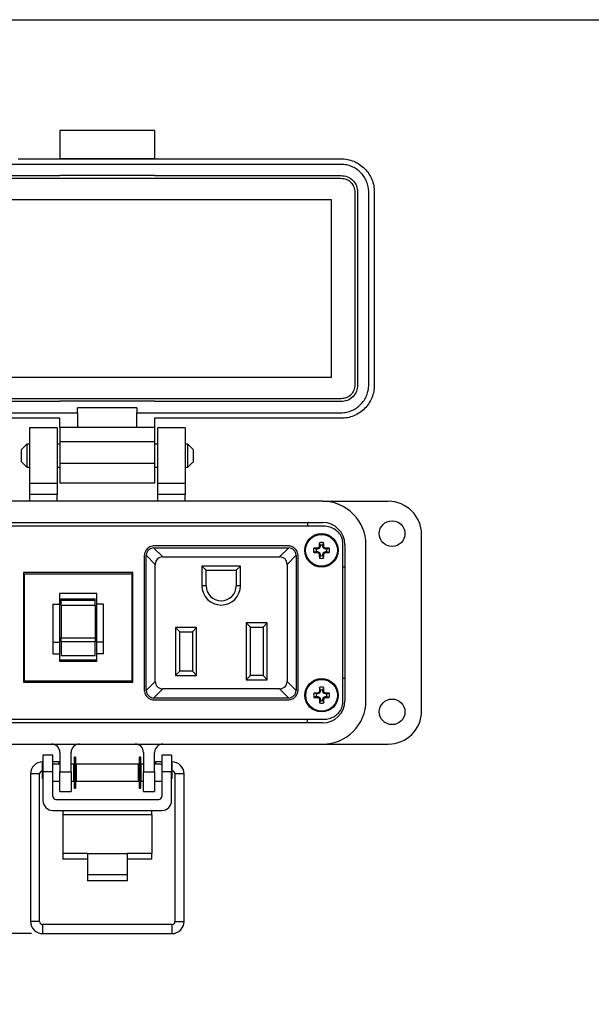
# Model space of a CAD drawing. Units: inches. Extents: x 0.5 to 8, y 0.3 to 11.2.
# Drawn here: x 2.2 to 4.2, y 6.9 to 10.3 of the extents above; entities that cross this region are included whole.
import ezdxf

# ---------------------------------------------------------------- set-up
doc = ezdxf.new("R2010")
doc.units = ezdxf.units.IN
doc.header["$MEASUREMENT"] = 0
doc.layers.add('BORDER', color=7, linetype='Continuous')
doc.styles.add('SLDTEXTSTYLE2', font='arial.ttf', dxfattribs={"width": 0.948})
doc.dimstyles.new('SLDDIMSTYLE1', dxfattribs={"dimtxt": 0.101115, "dimasz": 0.14, "dimexe": 0, "dimexo": 0.0625, "dimgap": 0.025279, "dimtad": 0, "dimtih": 1, "dimtoh": 1, "dimlfac": 2, "dimrnd": 1e-09, "dimdsep": 46, "dimtxsty": 'SLDTEXTSTYLE2', "dimblk1": 'CLOSED', "dimblk2": 'CLOSED', "dimsah": 1, "dimcen": 0.09, "dimadec": 0, "dimazin": 2, "dimtfac": 1, "dimtmove": 0, "dimatfit": 0, "dimldrblk": 'CLOSED', "dimfxl": 1, "dimfrac": 2, "dimtolj": 1, "dimtzin": 12, "dimarcsym": 0})

# ---------------------------------------------------------------- blocks, each defined once
blk = doc.blocks.new('_Closed')
at = {"color": 0, "linetype": 'ByBlock', "lineweight": -2}
for p, q in [((-1, 0.166667), (0, 0)), ((-1, 0.166667), (-1, -0.166667)), ((0, 0), (-1, -0.166667)), ((0, 0), (-1, 0))]:
    blk.add_line(p, q, dxfattribs=at)
blk = doc.blocks.new('_D_1')
at = {"layer": 'BORDER', "transparency": 16777216}
for p, q in [((1.0869, 7.5763), (1.0869, 7.8263)), ((1.7156, 7.5763), (1.0475, 7.5763)), ((1.0097, 7.34), (0.975, 7.34)), ((0.975, 7.34), (0.975, 7.1847)), ((1.164, 7.34), (1.1987, 7.34)), ((1.1987, 7.34), (1.1987, 7.1847)), ((0.975, 7.1847), (1.0097, 7.1847)), ((1.1987, 7.1847), (1.164, 7.1847)), ((2.225, 7.1037), (1.0475, 7.1037)), ((1.0869, 7.1037), (1.0869, 6.8537))]:
    blk.add_line(p, q, dxfattribs=at)
at = {"layer": 'BORDER', "transparency": 16777216, "xscale": 0.14, "yscale": 0.14}
for p, rotation in [((1.0869, 7.5763, -1.1193), 270.0000000000004), ((1.0869, 7.1037, -1.1193), 90.00000000000041)]:
    blk.add_blockref('_Closed', p, dxfattribs=dict(at, rotation=rotation))
at = {"layer": 'BORDER', "transparency": 16777216, "char_height": 0.10417, "attachment_point": 1, "style": 'SLDTEXTSTYLE2'}
for s, insert in [('0.95', (0.9518, 7.4974)), ('24', (1.0097, 7.3189))]:
    blk.add_mtext(s, dxfattribs=dict(at, insert=insert))

msp = doc.modelspace()

# ---------------------------------------------------------------- linework, layer by layer
at = {"color": 7, "linetype": 'Continuous', "lineweight": 25}
for p, q in [((2.6605, 9.9417), (2.3258, 9.9417)), ((2.3258, 9.9417), (2.3258, 9.8433)), ((2.6605, 9.9417), (2.6605, 9.8433)), ((3.3199, 9.8223), (1.6664, 9.8223)), ((2.1782, 9.842), (3.3199, 9.842)), ((2.3258, 9.8433), (2.3258, 9.842)), ((2.3258, 9.8433), (2.6605, 9.8433)), ((2.6605, 9.842), (2.6605, 9.8433)), ((1.6664, 9.7829), (2.3258, 9.7829)), ((2.3258, 9.7843), (2.3258, 9.7829)), ((2.3258, 9.7843), (2.6605, 9.7843)), ((2.6605, 9.7843), (2.6605, 9.7829)), ((2.6605, 9.7829), (3.3199, 9.7829)), ((1.6664, 9.7731), (3.3199, 9.7731)), ((3.3691, 9.7239), (3.3691, 9.0428)), ((3.379, 9.7239), (3.379, 9.0428)), ((3.4184, 9.0428), (3.4184, 9.7239)), ((3.438, 9.7239), (3.438, 9.0428)), ((1.7008, 9.6983), (3.2855, 9.6983)), ((3.2855, 9.6983), (3.2855, 9.0684)), ((3.2855, 9.0684), (1.7008, 9.0684)), ((3.3199, 8.9936), (1.6664, 8.9936)), ((2.3258, 8.9837), (1.6664, 8.9837)), ((2.6605, 8.9851), (2.3258, 8.9851)), ((2.3258, 8.9851), (2.3258, 8.9837)), ((2.6605, 8.9851), (2.6605, 8.9837)), ((3.3199, 8.9837), (2.6605, 8.9837)), ((1.6664, 8.9444), (2.3883, 8.9444)), ((2.598, 8.9614), (2.3883, 8.9614)), ((2.3883, 8.9444), (2.3883, 8.9614)), ((2.3883, 8.9444), (2.3883, 8.8925)), ((2.598, 8.9614), (2.598, 8.9444)), ((2.598, 8.8925), (2.598, 8.9444)), ((2.598, 8.9444), (3.3199, 8.9444)), ((2.3258, 8.9247), (1.6664, 8.9247)), ((2.3258, 8.8925), (2.3258, 8.9247)), ((3.3199, 8.9247), (2.6605, 8.9247)), ((2.6605, 8.9247), (2.6605, 8.8925)), ((2.316, 8.8912), (2.2176, 8.8912)), ((2.2176, 8.8912), (2.2176, 8.6944)), ((2.316, 8.8912), (2.316, 8.6944)), ((2.3883, 8.8925), (2.3258, 8.8925)), ((2.598, 8.8925), (2.3883, 8.8925)), ((2.6605, 8.8925), (2.598, 8.8925)), ((2.7688, 8.8912), (2.6703, 8.8912)), ((2.6703, 8.8912), (2.6703, 8.6944)), ((2.7688, 8.8912), (2.7688, 8.6944)), ((2.3258, 8.8433), (2.6605, 8.8433)), ((2.3258, 8.8433), (2.3258, 8.7646)), ((2.6605, 8.8433), (2.6605, 8.7646)), ((2.2085, 8.8335), (2.1881, 8.8131)), ((2.1881, 8.8131), (2.1881, 8.7725)), ((2.2176, 8.8335), (2.2085, 8.8335)), ((2.2085, 8.8335), (2.2085, 8.7521)), ((2.3258, 8.8335), (2.316, 8.8335)), ((2.6703, 8.8335), (2.6605, 8.8335)), ((2.7779, 8.8335), (2.7688, 8.8335)), ((2.7982, 8.8131), (2.7779, 8.8335)), ((2.7779, 8.7521), (2.7779, 8.8335)), ((2.7982, 8.7928), (2.7982, 8.8131)), ((2.1881, 8.7725), (2.2085, 8.7521)), ((2.7779, 8.7521), (2.7982, 8.7725)), ((2.7982, 8.7725), (2.7982, 8.7928)), ((2.2085, 8.7521), (2.2176, 8.7521)), ((2.316, 8.7521), (2.3258, 8.7521)), ((2.6605, 8.7646), (2.3258, 8.7646)), ((2.6605, 8.7521), (2.6703, 8.7521)), ((2.7688, 8.7521), (2.7779, 8.7521)), ((2.316, 8.6944), (2.2176, 8.6944)), ((2.2176, 8.6944), (2.2176, 8.655)), ((2.316, 8.6944), (2.316, 8.655)), ((2.6605, 8.6957), (2.3258, 8.6957)), ((2.7688, 8.6944), (2.6703, 8.6944)), ((2.6703, 8.6944), (2.6703, 8.655)), ((2.7688, 8.6944), (2.7688, 8.655)), ((3.255, 8.6314), (1.7314, 8.6314)), ((2.316, 8.655), (2.2176, 8.655)), ((2.2176, 8.655), (2.2176, 8.6314)), ((2.316, 8.6314), (2.316, 8.655)), ((2.7688, 8.655), (2.6703, 8.655)), ((2.6703, 8.655), (2.6703, 8.6314)), ((2.7688, 8.6314), (2.7688, 8.655)), ((3.255, 8.6314), (3.4873, 8.6314)), ((3.2585, 8.5435), (1.7279, 8.5435)), ((1.7314, 8.5566), (3.255, 8.5566)), ((3.2018, 8.5566), (3.2018, 8.5435)), ((3.6054, 7.8912), (3.6054, 8.5133)), ((2.657, 8.4673), (2.6604, 8.4675)), ((2.6893, 8.435), (2.657, 8.4673)), ((3.1331, 8.4742), (2.6593, 8.4742)), ((2.6604, 8.4675), (3.1319, 8.4675)), ((3.1353, 8.4673), (3.103, 8.435)), ((3.1319, 8.4675), (3.1353, 8.4673)), ((3.2328, 8.4624), (3.2238, 8.4654)), ((3.237, 8.4624), (3.2328, 8.4624)), ((3.237, 8.4624), (3.2363, 8.4657)), ((3.2439, 8.4652), (3.237, 8.4624)), ((3.2439, 8.4652), (3.2413, 8.4678)), ((3.2467, 8.4721), (3.2433, 8.4727)), ((3.2467, 8.4762), (3.2436, 8.4852)), ((3.2467, 8.4721), (3.2439, 8.4652)), ((3.2467, 8.4762), (3.2467, 8.4721)), ((3.2554, 8.4762), (3.2585, 8.4852)), ((3.2554, 8.4721), (3.2554, 8.4762)), ((3.2554, 8.4721), (3.2588, 8.4727)), ((3.2583, 8.4652), (3.2554, 8.4721)), ((3.2583, 8.4652), (3.2609, 8.4678)), ((3.2651, 8.4624), (3.2583, 8.4652)), ((3.2651, 8.4624), (3.2658, 8.4657)), ((3.2693, 8.4624), (3.2651, 8.4624)), ((3.2693, 8.4624), (3.2783, 8.4654)), ((3.3269, 7.9222), (3.3269, 8.4822)), ((3.3337, 8.4778), (3.3337, 7.9267)), ((3.4085, 7.9267), (3.4085, 8.4778)), ((2.6237, 8.4361), (2.6237, 7.9674)), ((2.6304, 8.4375), (2.6306, 8.4409)), ((2.6304, 7.966), (2.6304, 8.4375)), ((2.6306, 8.4409), (2.6629, 8.4086)), ((2.6893, 8.435), (3.103, 8.435)), ((3.1294, 8.4086), (3.1617, 8.4409)), ((3.1617, 8.4409), (3.1619, 8.4375)), ((3.1619, 8.4375), (3.1619, 7.966)), ((3.1687, 7.9674), (3.1687, 8.4361)), ((3.2328, 8.4536), (3.2238, 8.4505)), ((3.2328, 8.4536), (3.237, 8.4536)), ((3.237, 8.4536), (3.2363, 8.4503)), ((3.237, 8.4536), (3.2439, 8.4508)), ((3.2439, 8.4508), (3.2413, 8.4482)), ((3.2467, 8.4439), (3.2433, 8.4433)), ((3.2467, 8.4397), (3.2436, 8.4308)), ((3.2439, 8.4508), (3.2467, 8.4439)), ((3.2467, 8.4439), (3.2467, 8.4397)), ((3.2554, 8.4439), (3.2583, 8.4508)), ((3.2554, 8.4439), (3.2588, 8.4433)), ((3.2554, 8.4397), (3.2554, 8.4439)), ((3.2554, 8.4397), (3.2585, 8.4308)), ((3.2583, 8.4508), (3.2651, 8.4536)), ((3.2583, 8.4508), (3.2609, 8.4482)), ((3.2651, 8.4536), (3.2658, 8.4503)), ((3.2651, 8.4536), (3.2693, 8.4536)), ((3.2693, 8.4536), (3.2783, 8.4505)), ((2.6629, 7.9949), (2.6629, 8.4086)), ((2.8429, 8.3875), (2.8279, 8.4025)), ((2.9644, 8.4025), (2.8279, 8.4025)), ((2.8279, 8.4025), (2.8279, 8.3332)), ((2.8429, 8.3875), (2.9494, 8.3875)), ((2.8429, 8.3332), (2.8429, 8.3875)), ((2.9494, 8.3875), (2.9644, 8.4025)), ((2.9494, 8.3875), (2.9494, 8.3332)), ((2.9644, 8.3332), (2.9644, 8.4025)), ((3.1294, 8.4086), (3.1294, 7.9949)), ((3.3337, 8.3991), (3.3269, 8.3991)), ((2.1964, 8.3792), (2.1964, 7.9917)), ((2.5839, 8.3792), (2.1964, 8.3792)), ((2.2002, 7.9955), (2.2002, 8.3755)), ((2.2002, 8.3755), (2.5801, 8.3755)), ((2.5801, 8.3755), (2.5801, 7.9955)), ((2.5839, 7.9917), (2.5839, 8.3792)), ((2.8429, 8.3332), (2.8279, 8.3332)), ((2.9644, 8.3332), (2.9494, 8.3332)), ((2.4564, 8.3055), (2.3239, 8.3055)), ((2.3239, 8.3055), (2.3239, 8.268)), ((2.3301, 8.2862), (2.4502, 8.2862)), ((2.3301, 8.2816), (2.3301, 8.2862)), ((2.4502, 8.2816), (2.4502, 8.2862)), ((2.4564, 8.268), (2.4564, 8.3055)), ((2.3003, 8.268), (2.3003, 8.1332)), ((2.3003, 8.268), (2.3239, 8.268)), ((2.3239, 8.268), (2.3239, 8.1332)), ((2.3301, 8.2816), (2.4502, 8.2816)), ((2.3301, 8.2649), (2.3301, 8.2816)), ((2.3301, 8.2649), (2.4502, 8.2649)), ((2.3301, 8.2649), (2.3301, 8.2642)), ((2.3301, 8.2642), (2.4502, 8.2642)), ((2.3301, 8.2642), (2.3301, 8.1483)), ((2.4502, 8.2649), (2.4502, 8.2816)), ((2.4502, 8.2642), (2.4502, 8.2649)), ((2.4502, 8.2642), (2.4502, 8.1483)), ((2.48, 8.268), (2.4564, 8.268)), ((2.4564, 8.1332), (2.4564, 8.268)), ((2.48, 8.1332), (2.48, 8.268)), ((2.8094, 8.185), (2.7344, 8.185)), ((2.7344, 8.185), (2.7344, 8.016)), ((2.7344, 8.185), (2.7494, 8.17)), ((2.7944, 8.17), (2.8094, 8.185)), ((2.8094, 8.016), (2.8094, 8.185)), ((2.9844, 8.202), (2.9844, 8.001)), ((3.0594, 8.202), (2.9844, 8.202)), ((2.9994, 8.187), (2.9844, 8.202)), ((2.9994, 8.187), (3.0444, 8.187)), ((2.9994, 8.016), (2.9994, 8.187)), ((3.0444, 8.187), (3.0594, 8.202)), ((3.0444, 8.187), (3.0444, 8.016)), ((3.0594, 8.001), (3.0594, 8.202)), ((2.3301, 8.1483), (2.4502, 8.1483)), ((2.3301, 8.1348), (2.3301, 8.1483)), ((2.4502, 8.1483), (2.4502, 8.1348)), ((2.7494, 8.17), (2.7944, 8.17)), ((2.7494, 8.031), (2.7494, 8.17)), ((2.7944, 8.17), (2.7944, 8.031)), ((2.3003, 8.1332), (2.3003, 8.0926)), ((2.3003, 8.1332), (2.3239, 8.1332)), ((2.3239, 8.1332), (2.3239, 8.0926)), ((2.4502, 8.1348), (2.3301, 8.1348)), ((2.3301, 8.1348), (2.3301, 8.0867)), ((2.4502, 8.0867), (2.4502, 8.1348)), ((2.48, 8.1332), (2.4564, 8.1332)), ((2.4564, 8.0926), (2.4564, 8.1332)), ((2.48, 8.0926), (2.48, 8.1332)), ((2.3003, 8.0926), (2.3239, 8.0926)), ((2.3239, 8.0926), (2.3239, 8.0659)), ((2.3301, 8.0867), (2.4502, 8.0867)), ((2.48, 8.0926), (2.4564, 8.0926)), ((2.4564, 8.0659), (2.4564, 8.0926)), ((2.4564, 8.0705), (2.3239, 8.0705)), ((2.3239, 8.0659), (2.4564, 8.0659)), ((2.7494, 8.031), (2.7344, 8.016)), ((2.7344, 8.016), (2.8094, 8.016)), ((2.7944, 8.031), (2.7494, 8.031)), ((2.7944, 8.031), (2.8094, 8.016)), ((2.9844, 8.001), (2.9994, 8.016)), ((3.0444, 8.016), (2.9994, 8.016)), ((3.0444, 8.016), (3.0594, 8.001)), ((3.3337, 8.0054), (3.3269, 8.0054)), ((2.1964, 7.9917), (2.5839, 7.9917)), ((2.5801, 7.9955), (2.2002, 7.9955)), ((2.6629, 7.9949), (2.6306, 7.9626)), ((2.9844, 8.001), (3.0594, 8.001)), ((3.1617, 7.9626), (3.1294, 7.9949)), ((3.247, 7.9643), (3.2439, 7.9732)), ((3.2558, 7.9643), (3.2589, 7.9732)), ((2.6306, 7.9626), (2.6304, 7.966)), ((2.657, 7.9362), (2.6893, 7.9685)), ((2.6604, 7.936), (2.657, 7.9362)), ((3.1319, 7.936), (2.6604, 7.936)), ((3.103, 7.9685), (2.6893, 7.9685)), ((3.103, 7.9685), (3.1353, 7.9362)), ((3.1353, 7.9362), (3.1319, 7.936)), ((3.1619, 7.966), (3.1617, 7.9626)), ((3.2331, 7.9504), (3.2242, 7.9535)), ((3.2331, 7.9416), (3.2242, 7.9386)), ((3.2373, 7.9504), (3.2331, 7.9504)), ((3.2331, 7.9416), (3.2373, 7.9416)), ((3.2373, 7.9504), (3.2367, 7.9537)), ((3.2373, 7.9416), (3.2367, 7.9383)), ((3.2442, 7.9532), (3.2373, 7.9504)), ((3.2373, 7.9416), (3.2442, 7.9388)), ((3.2442, 7.9532), (3.2416, 7.9558)), ((3.2442, 7.9388), (3.2416, 7.9362)), ((3.247, 7.9601), (3.2437, 7.9607)), ((3.247, 7.9601), (3.2442, 7.9532)), ((3.2442, 7.9388), (3.247, 7.9319)), ((3.247, 7.9643), (3.247, 7.9601)), ((3.2558, 7.9601), (3.2558, 7.9643)), ((3.2558, 7.9601), (3.2591, 7.9607)), ((3.2586, 7.9532), (3.2558, 7.9601)), ((3.2558, 7.9319), (3.2586, 7.9388)), ((3.2586, 7.9532), (3.2612, 7.9558)), ((3.2655, 7.9504), (3.2586, 7.9532)), ((3.2586, 7.9388), (3.2655, 7.9416)), ((3.2586, 7.9388), (3.2612, 7.9362)), ((3.2655, 7.9504), (3.2661, 7.9537)), ((3.2697, 7.9504), (3.2655, 7.9504)), ((3.2655, 7.9416), (3.2661, 7.9383)), ((3.2655, 7.9416), (3.2697, 7.9416)), ((3.2697, 7.9504), (3.2786, 7.9535)), ((3.2697, 7.9416), (3.2786, 7.9386)), ((2.6593, 7.9292), (3.1331, 7.9292)), ((3.247, 7.9319), (3.2437, 7.9313)), ((3.247, 7.9278), (3.2439, 7.9188)), ((3.247, 7.9319), (3.247, 7.9278)), ((3.2558, 7.9319), (3.2591, 7.9313)), ((3.2558, 7.9278), (3.2558, 7.9319)), ((3.2558, 7.9278), (3.2589, 7.9188)), ((1.7279, 7.861), (3.2585, 7.861)), ((3.255, 7.8479), (1.7314, 7.8479)), ((3.2018, 7.8479), (3.2018, 7.861)), ((1.7314, 7.7731), (3.255, 7.7731)), ((3.255, 7.7731), (3.4873, 7.7731)), ((2.3007, 7.7337), (2.2657, 7.7337)), ((2.2657, 7.7337), (2.2657, 7.6747)), ((2.3007, 7.6747), (2.3007, 7.7337)), ((2.3258, 7.7436), (2.3258, 7.6747)), ((2.3652, 7.6747), (2.3652, 7.7436)), ((2.3803, 7.7276), (2.3759, 7.7276)), ((2.3759, 7.7276), (2.3759, 7.6178)), ((2.3803, 7.7276), (2.3803, 7.6178)), ((2.6104, 7.7276), (2.606, 7.7276)), ((2.606, 7.7276), (2.606, 7.6178)), ((2.6104, 7.7276), (2.6104, 7.6178)), ((2.6211, 7.7436), (2.6211, 7.6747)), ((2.6605, 7.6747), (2.6605, 7.7436)), ((2.7207, 7.7337), (2.6857, 7.7337)), ((2.6857, 7.7337), (2.6857, 7.6747)), ((2.7207, 7.7337), (2.7207, 7.6747)), ((2.2657, 7.6953), (2.2631, 7.6927)), ((2.2631, 7.6927), (2.2631, 7.6527)), ((2.2657, 7.7103), (2.2643, 7.7103)), ((2.3229, 7.7103), (2.3007, 7.7103)), ((2.3258, 7.7027), (2.3007, 7.7027)), ((2.3258, 7.7098), (2.3229, 7.7103)), ((2.366, 7.7027), (2.3652, 7.7029)), ((2.3731, 7.7027), (2.3652, 7.7027)), ((2.3731, 7.7027), (2.3731, 7.6427)), ((2.3759, 7.701), (2.3731, 7.7015)), ((2.3759, 7.6927), (2.3731, 7.6927)), ((2.3831, 7.6997), (2.3803, 7.7002)), ((2.3831, 7.6927), (2.3803, 7.6927)), ((2.6032, 7.7027), (2.3831, 7.7027)), ((2.3831, 7.7027), (2.3831, 7.6427)), ((2.6032, 7.6427), (2.6032, 7.7027)), ((2.606, 7.7002), (2.6032, 7.6997)), ((2.606, 7.6927), (2.6032, 7.6927)), ((2.6132, 7.7015), (2.6104, 7.701)), ((2.6132, 7.6927), (2.6104, 7.6927)), ((2.6211, 7.7027), (2.6132, 7.7027)), ((2.6132, 7.6427), (2.6132, 7.7027)), ((2.6211, 7.7029), (2.6204, 7.7027)), ((2.6635, 7.7103), (2.6605, 7.7098)), ((2.6857, 7.7027), (2.6605, 7.7027)), ((2.6857, 7.7103), (2.6635, 7.7103)), ((2.722, 7.7103), (2.7207, 7.7103)), ((2.7233, 7.6927), (2.7207, 7.6953)), ((2.7233, 7.6727), (2.7233, 7.6927)), ((2.2218, 7.6678), (2.2218, 7.1462)), ((2.2537, 7.1462), (2.2537, 7.6678)), ((2.3007, 7.6747), (2.2657, 7.6747)), ((2.2657, 7.6747), (2.2657, 7.5736)), ((2.3007, 7.588), (2.3007, 7.6747)), ((2.3258, 7.6747), (2.3652, 7.6747)), ((2.3258, 7.6058), (2.3258, 7.6747)), ((2.3652, 7.6747), (2.3652, 7.6058)), ((2.6211, 7.6747), (2.6605, 7.6747)), ((2.6211, 7.6058), (2.6211, 7.6747)), ((2.6605, 7.6747), (2.6605, 7.6058)), ((2.7207, 7.6747), (2.6857, 7.6747)), ((2.6857, 7.6747), (2.6857, 7.588)), ((2.7207, 7.5736), (2.7207, 7.6747)), ((2.7233, 7.6527), (2.7233, 7.6727)), ((2.7326, 7.6678), (2.7326, 7.1462)), ((2.7646, 7.1462), (2.7646, 7.6678)), ((2.2631, 7.6527), (2.2657, 7.6501)), ((2.3007, 7.6427), (2.3258, 7.6427)), ((2.3652, 7.6427), (2.3731, 7.6427)), ((2.3731, 7.6527), (2.3759, 7.6527)), ((2.3803, 7.6527), (2.3831, 7.6527)), ((2.3831, 7.6427), (2.6032, 7.6427)), ((2.6032, 7.6527), (2.606, 7.6527)), ((2.6104, 7.6527), (2.6132, 7.6527)), ((2.6132, 7.6427), (2.6211, 7.6427)), ((2.6605, 7.6427), (2.6857, 7.6427)), ((2.7207, 7.6501), (2.7233, 7.6527)), ((2.3258, 7.6058), (2.3652, 7.6058)), ((2.3759, 7.6178), (2.3803, 7.6178)), ((2.606, 7.6178), (2.6104, 7.6178)), ((2.6211, 7.6058), (2.6605, 7.6058)), ((2.3107, 7.578), (2.6757, 7.578)), ((2.3007, 7.5386), (2.6857, 7.5386)), ((2.3357, 7.5386), (2.3357, 7.5238)), ((2.3357, 7.5238), (2.3357, 7.3862)), ((2.6507, 7.5238), (2.3357, 7.5238)), ((2.6507, 7.5238), (2.6507, 7.5386)), ((2.6507, 7.5238), (2.6507, 7.3862)), ((2.4232, 7.3862), (2.3357, 7.3862)), ((2.3357, 7.3862), (2.3357, 7.3665)), ((2.4232, 7.3862), (2.5632, 7.3862)), ((2.4232, 7.3862), (2.4232, 7.3126)), ((2.5632, 7.3862), (2.5632, 7.3126)), ((2.6507, 7.3862), (2.5632, 7.3862)), ((2.6507, 7.3665), (2.6507, 7.3862)), ((2.4232, 7.3665), (2.3357, 7.3665)), ((2.6507, 7.3665), (2.5632, 7.3665)), ((2.4232, 7.3126), (2.5632, 7.3126)), ((2.4232, 7.3126), (2.4232, 7.2903)), ((2.5632, 7.3126), (2.5632, 7.2903)), ((2.5632, 7.2903), (2.4232, 7.2903)), ((2.722, 7.1356), (2.2643, 7.1356)), ((2.2643, 7.1037), (2.722, 7.1037))]:
    msp.add_line(p, q, dxfattribs=at)
at = {"color": 8, "linetype": 'Continuous', "lineweight": 25}
for p, q in [((2.2643, 7.694), (2.2643, 7.7103)), ((2.722, 7.7103), (2.722, 7.694)), ((2.2537, 7.6678), (2.2218, 7.6678)), ((2.7646, 7.6678), (2.7326, 7.6678)), ((2.2537, 7.1462), (2.2218, 7.1462)), ((2.2643, 7.1356), (2.2643, 7.1037)), ((2.722, 7.1356), (2.722, 7.1037)), ((2.7326, 7.1462), (2.7646, 7.1462))]:
    msp.add_line(p, q, dxfattribs=at)
at = {"color": 7, "linetype": 'Continuous', "lineweight": 25, "flags": 128}
for points in [[(2.3222, 7.7027), (2.3224, 7.7046), (2.3225, 7.7066), (2.3227, 7.7082), (2.3228, 7.7094), (2.3229, 7.7101), (2.3229, 7.7103)], [(2.6635, 7.7103), (2.6635, 7.7101), (2.6635, 7.7094), (2.6636, 7.7082), (2.6638, 7.7066), (2.664, 7.7046), (2.6641, 7.7027)]]:
    msp.add_lwpolyline(points, dxfattribs=at)
at = {"color": 7, "linetype": 'Continuous', "lineweight": 25}
for centre, radius in [((3.501, 8.5172), 0.0453), ((3.2511, 8.458), 0.0591), ((3.2511, 8.458), 0.0561), ((3.2514, 7.946), 0.0591), ((3.2514, 7.946), 0.0561), ((3.501, 7.8873), 0.0453)]:
    msp.add_circle(centre, radius, dxfattribs=at)
for centre, radius, start, end in [((3.255, 8.4778), 0.1535, 0, 90), ((3.4873, 8.5133), 0.1181, 0, 90), ((3.255, 8.4778), 0.0787, 0, 90), ((2.6604, 8.4375), 0.03, 96.5557, 173.4443), ((3.1319, 8.4375), 0.03, 6.5557, 83.4443), ((3.2511, 8.458), 0.0282, 164.6957, 195.3043), ((3.2498, 7.5728), 0.893, 90.8647, 91.6673), ((3.2511, 8.458), 0.0188, 166.5643, 193.4357), ((3.6136, 7.5825), 0.9604, 112.8097, 113.1284), ((4.1318, 8.0933), 0.9661, 156.8724, 157.1893), ((4.1371, 8.4592), 0.8939, 178.3327, 179.1346), ((3.2511, 8.458), 0.0282, 74.6957, 105.3043), ((3.2511, 8.458), 0.0188, 76.5643, 103.4357), ((2.3667, 8.4593), 0.8923, 0.864, 1.6673), ((2.3704, 8.0933), 0.9661, 22.8107, 23.1276), ((2.887, 7.5787), 0.9646, 66.8729, 67.1903), ((3.2523, 7.5727), 0.8931, 88.3327, 89.1353), ((3.2511, 8.458), 0.0188, 346.5643, 13.4357), ((3.2511, 8.458), 0.0282, 344.6957, 15.3043), ((3.2498, 9.3432), 0.893, 268.3327, 269.1353), ((3.6136, 9.3335), 0.9604, 246.8716, 247.1903), ((4.1318, 8.8227), 0.9661, 202.8107, 203.1276), ((4.1371, 8.4568), 0.8939, 180.8654, 181.6673), ((3.2511, 8.458), 0.0282, 254.6957, 285.3043), ((3.2511, 8.458), 0.0188, 256.5643, 283.4357), ((2.3667, 8.4567), 0.8923, 358.3327, 359.136), ((2.3704, 8.8227), 0.9661, 336.8724, 337.1893), ((2.887, 9.3373), 0.9646, 292.8097, 293.1271), ((3.2523, 9.3433), 0.8931, 270.8647, 271.6673), ((2.8962, 8.3332), 0.0683, 180, 0), ((2.8962, 8.3332), 0.0533, 180, 0), ((4.1375, 7.9472), 0.8939, 178.3328, 179.1346), ((3.2514, 7.946), 0.0282, 74.6957, 105.3043), ((2.3653, 7.9472), 0.8939, 0.8654, 1.6672), ((2.6604, 7.966), 0.03, 186.5557, 263.4443), ((3.1319, 7.966), 0.03, 276.5557, 353.4443), ((3.2514, 7.946), 0.0282, 164.6957, 195.3043), ((3.2502, 7.0604), 0.8935, 90.8651, 91.6673), ((3.2502, 8.8316), 0.8935, 268.3327, 269.1349), ((3.2514, 7.946), 0.0188, 166.5643, 193.4357), ((3.6154, 7.0671), 0.9642, 112.81, 113.1275), ((3.6154, 8.825), 0.9642, 246.8725, 247.19), ((4.1387, 7.5785), 0.9733, 156.8747, 157.1893), ((4.1387, 8.3135), 0.9733, 202.8107, 203.1253), ((3.2514, 7.946), 0.0188, 76.5643, 103.4357), ((2.3783, 7.5845), 0.9578, 22.8082, 23.1278), ((2.3783, 8.3075), 0.9578, 336.8722, 337.1918), ((2.8874, 7.0671), 0.9642, 66.8725, 67.19), ((2.8874, 8.825), 0.9642, 292.81, 293.1275), ((3.2526, 7.0604), 0.8935, 88.3327, 89.1349), ((3.2526, 8.8316), 0.8935, 270.8651, 271.6673), ((3.2514, 7.946), 0.0188, 346.5643, 13.4357), ((3.2514, 7.946), 0.0282, 344.6957, 15.3043), ((4.1375, 7.9448), 0.8939, 180.8654, 181.6672), ((3.2514, 7.946), 0.0282, 254.6957, 285.3043), ((3.2514, 7.946), 0.0188, 256.5643, 283.4357), ((3.255, 7.9267), 0.0787, 270, 0), ((3.255, 7.9267), 0.1535, 270, 0), ((2.3653, 7.9448), 0.8939, 358.3328, 359.1346), ((3.4873, 7.8912), 0.1181, 270, 0), ((2.2963, 7.7436), 0.0295, 0, 90), ((2.3947, 7.7436), 0.0295, 90, 180), ((2.5916, 7.7436), 0.0295, 0, 90), ((2.69, 7.7436), 0.0295, 90, 180), ((2.2643, 7.6678), 0.0426, 90, 180), ((2.722, 7.6678), 0.0426, 360, 90), ((2.2643, 7.6678), 0.0106, 96.8, 180), ((2.722, 7.6678), 0.0106, 360, 83.2), ((2.3107, 7.588), 0.01, 180, 270), ((2.6757, 7.588), 0.01, 270, 0), ((2.3007, 7.5736), 0.035, 180, 270), ((2.6857, 7.5736), 0.035, 270, 0), ((2.2643, 7.1462), 0.0426, 180, 270), ((2.2643, 7.1462), 0.0106, 180, 270), ((2.722, 7.1462), 0.0426, 270, 0), ((2.722, 7.1462), 0.0106, 270, 0)]:
    msp.add_arc(centre, radius, start, end, dxfattribs=at)
for centre, major_axis, start_param, end_param in [((2.697, 8.4009), (0.0267, -0.0267), 2.470613, 3.812572), ((3.0953, 8.4009), (-0.0267, -0.0267), 2.470613, 3.812572), ((2.697, 8.0026), (0.0267, 0.0267), 2.470613, 3.812572), ((3.0953, 8.0026), (0.0267, -0.0267), 5.612206, 6.954165)]:
    msp.add_ellipse(centre, major_axis=major_axis, ratio=0.793849, start_param=start_param, end_param=end_param, dxfattribs=at)
for points, knots in [([(3.3199, 9.842), (3.3277, 9.8416), (3.3431, 9.8407), (3.3654, 9.8337), (3.386, 9.8227), (3.404, 9.8079), (3.4188, 9.7899), (3.4297, 9.7694), (3.4367, 9.7471), (3.4376, 9.7316), (3.438, 9.7239)], [0, 0, 0, 0, 0.1249999, 0.25, 0.3749999, 0.5000005, 0.6250004, 0.75, 0.8750001, 1, 1, 1, 1]), ([(3.4184, 9.7239), (3.418, 9.7303), (3.4173, 9.7432), (3.4114, 9.7618), (3.4023, 9.7789), (3.39, 9.7939), (3.375, 9.8063), (3.3578, 9.8154), (3.3393, 9.8212), (3.3264, 9.8219), (3.3199, 9.8223)], [0, 0, 0, 0, 0.125, 0.25, 0.375, 0.5, 0.625, 0.75, 0.875, 1, 1, 1, 1]), ([(3.3199, 9.7829), (3.3277, 9.7821), (3.3432, 9.7803), (3.3627, 9.7666), (3.3763, 9.7471), (3.3781, 9.7316), (3.379, 9.7239)], [0, 0, 0, 0, 0.25, 0.5, 0.75, 1, 1, 1, 1]), ([(3.3199, 9.7731), (3.3264, 9.7724), (3.3393, 9.7709), (3.3555, 9.7595), (3.3669, 9.7432), (3.3684, 9.7303), (3.3691, 9.7239)], [0, 0, 0, 0, 0.25, 0.5, 0.75, 1, 1, 1, 1]), ([(3.438, 9.0428), (3.4376, 9.0351), (3.4367, 9.0196), (3.4297, 8.9973), (3.4188, 8.9767), (3.404, 8.9587), (3.386, 8.9439), (3.3654, 8.933), (3.3431, 8.926), (3.3277, 8.9251), (3.3199, 8.9247)], [0, 0, 0, 0, 0.125, 0.25, 0.374999, 0.5, 0.625001, 0.75, 0.875, 1, 1, 1, 1]), ([(3.3199, 8.9444), (3.3264, 8.9447), (3.3393, 8.9455), (3.3578, 8.9513), (3.375, 8.9604), (3.39, 8.9727), (3.4023, 8.9878), (3.4114, 9.0049), (3.4173, 9.0235), (3.418, 9.0363), (3.4184, 9.0428)], [0, 0, 0, 0, 0.125, 0.25, 0.375, 0.499999, 0.625, 0.75, 0.875, 1, 1, 1, 1]), ([(3.379, 9.0428), (3.3781, 9.0351), (3.3763, 9.0196), (3.3627, 9.0001), (3.3432, 8.9864), (3.3277, 8.9846), (3.3199, 8.9837)], [0, 0, 0, 0, 0.250001, 0.5, 0.75, 1, 1, 1, 1]), ([(3.3691, 9.0428), (3.3684, 9.0363), (3.3669, 9.0234), (3.3555, 9.0072), (3.3393, 8.9958), (3.3264, 8.9943), (3.3199, 8.9936)], [0, 0, 0, 0, 0.25, 0.5, 0.75, 1, 1, 1, 1]), ([(2.3258, 8.8925), (2.3258, 8.8918), (2.3258, 8.8903), (2.3258, 8.8789), (2.3258, 8.8627), (2.3258, 8.8498), (2.3258, 8.8433)], [0, 0, 0, 0, 0.25, 0.5, 0.75, 1, 1, 1, 1]), ([(2.6605, 8.8925), (2.6605, 8.8918), (2.6605, 8.8903), (2.6605, 8.8789), (2.6605, 8.8627), (2.6605, 8.8498), (2.6605, 8.8433)], [0, 0, 0, 0, 0.25, 0.5, 0.75, 1, 1, 1, 1]), ([(2.3258, 8.7646), (2.3258, 8.7556), (2.3258, 8.7375), (2.3258, 8.7147), (2.3258, 8.6988), (2.3258, 8.6967), (2.3258, 8.6957)], [0, 0, 0, 0, 0.249999, 0.5, 0.750001, 1, 1, 1, 1]), ([(2.6605, 8.7646), (2.6605, 8.7556), (2.6605, 8.7375), (2.6605, 8.7147), (2.6605, 8.6988), (2.6605, 8.6967), (2.6605, 8.6957)], [0, 0, 0, 0, 0.249999, 0.5, 0.750001, 1, 1, 1, 1]), ([(3.3269, 8.4822), (3.3263, 8.4884), (3.3251, 8.5006), (3.3159, 8.517), (3.3017, 8.5309), (3.282, 8.5414), (3.2665, 8.5428), (3.2585, 8.5435)], [0, 0, 0, 0, 0.180793, 0.359394, 0.541639, 0.764511, 1, 1, 1, 1]), ([(2.6593, 8.4742), (2.654, 8.4735), (2.6434, 8.472), (2.6319, 8.4617), (2.6249, 8.4493), (2.6241, 8.4406), (2.6237, 8.4361)], [0, 0, 0, 0, 0.274523, 0.547065, 0.768218, 1, 1, 1, 1]), ([(3.1687, 8.4361), (3.168, 8.4417), (3.1667, 8.4528), (3.1572, 8.4652), (3.1456, 8.4728), (3.1372, 8.4738), (3.1331, 8.4742)], [0, 0, 0, 0, 0.292009, 0.569064, 0.78274, 1, 1, 1, 1]), ([(2.6237, 7.9674), (2.6243, 7.9617), (2.6257, 7.9507), (2.6351, 7.9383), (2.6468, 7.9306), (2.6551, 7.9297), (2.6593, 7.9292)], [0, 0, 0, 0, 0.29201, 0.569065, 0.782741, 1, 1, 1, 1]), ([(3.1331, 7.9292), (3.1384, 7.93), (3.149, 7.9315), (3.1605, 7.9418), (3.1674, 7.9542), (3.1682, 7.9629), (3.1687, 7.9674)], [0, 0, 0, 0, 0.274525, 0.547065, 0.768218, 1, 1, 1, 1]), ([(3.2585, 7.861), (3.2653, 7.8615), (3.2786, 7.8625), (3.2968, 7.8706), (3.3124, 7.8831), (3.3244, 7.9006), (3.3261, 7.915), (3.3269, 7.9222)], [0, 0, 0, 0, 0.201013, 0.392433, 0.576755, 0.787733, 1, 1, 1, 1])]:
    msp.add_open_spline(points, degree=3, knots=knots, dxfattribs=at)
at = {"layer": 'BORDER'}
msp.add_line((0.5099, 10.3335), (7.976, 10.3335), dxfattribs=at)

# ---------------------------------------------------------------- dimensions: what is measured, and where the dimension line sits
dim = msp.add_linear_dim(base=(1.0869, 7.1037), p1=(1.755, 7.5763), p2=(2.2643, 7.1037), angle=90, dimstyle='SLDDIMSTYLE1', dxfattribs=at)
dim.commit()
dim.dimension.update_dxf_attribs({"geometry": '_D_1', "text_midpoint": (1.0869, 7.34), "dimtype": 160})

doc.saveas('drawing.dxf')
